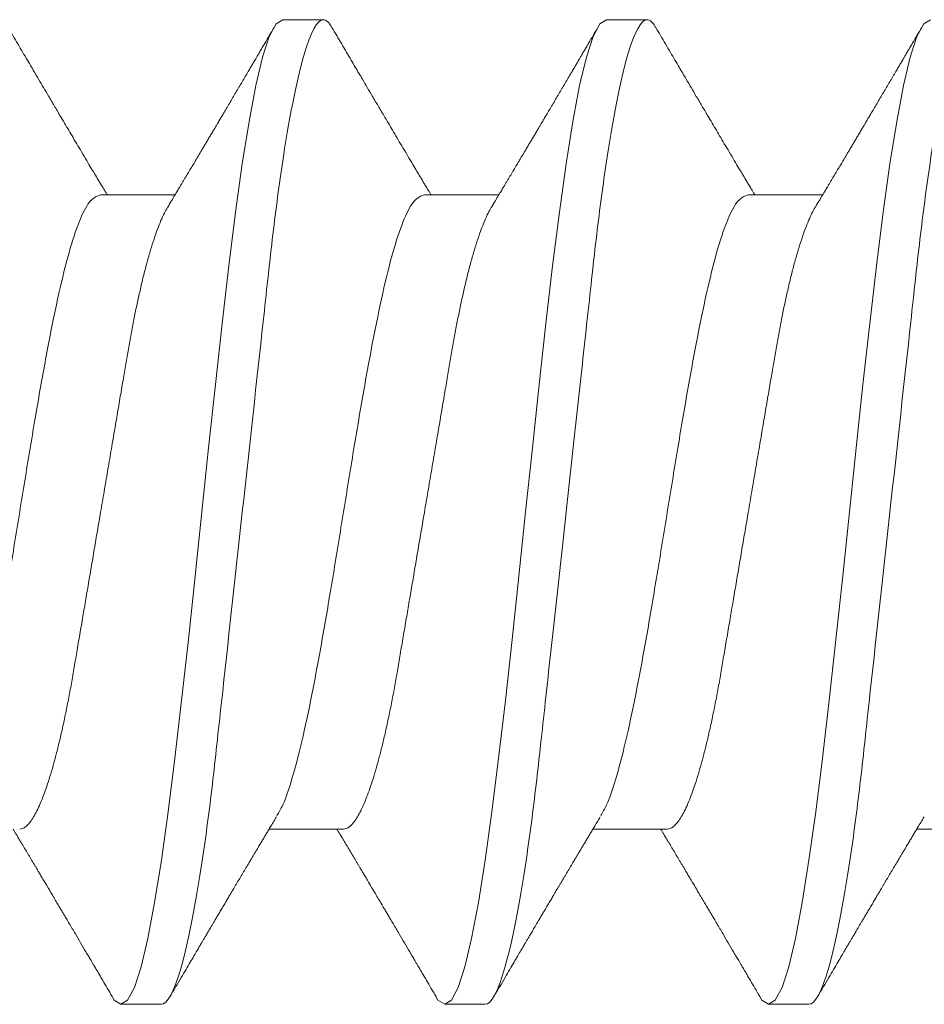
# Model space of a CAD drawing. Extents: x -76 to 151, y -442 to -407.
# Drawn here: x -69 to -69, y -416 to -416 of the extents above; entities that cross this region are included whole.
import ezdxf

# ---------------------------------------------------------------- set-up
doc = ezdxf.new("R2010")
doc.units = 0
doc.header["$MEASUREMENT"] = 0
doc.linetypes.add('SLD-Solid', pattern=[0])
doc.layers.add('Fasteners', color=190, linetype='CONTINUOUS')
doc.layers.add('Fiberglass Reinforcement', color=60, linetype='CONTINUOUS')

# ---------------------------------------------------------------- blocks, each defined once
blk = doc.blocks.new('SC-109')
at = {"layer": 'Fasteners', "linetype": 'SLD-Solid', "lineweight": 15}
for p, q in [((0.60681, 0.108), (0.59794, 0.108)), ((0.67781, 0.108), (0.66894, 0.108)), ((0.74881, 0.108), (0.73994, 0.108)), ((0.64675, 0.06957), (0.63044, 0.06957)), ((0.71775, 0.06957), (0.70144, 0.06957)), ((0.78875, 0.06957), (0.77244, 0.06957)), ((0.5935, -0.06957), (0.60981, -0.06957)), ((0.6645, -0.06957), (0.68081, -0.06957)), ((0.7355, -0.06957), (0.75181, -0.06957)), ((0.63344, -0.108), (0.64231, -0.108)), ((0.70444, -0.108), (0.71331, -0.108))]:
    blk.add_line(p, q, dxfattribs=at)
at = {"layer": 'Fasteners', "linetype": 'SLD-Solid', "lineweight": 15, "flags": 128}
for points in [[(0.59594, 0.10611), (0.59646, 0.10708), (0.59794, 0.108), (0.59942, 0.10708), (0.6009, 0.10432), (0.60238, 0.09978), (0.60385, 0.09353), (0.60533, 0.08568), (0.60681, 0.07637), (0.60829, 0.06575), (0.60977, 0.054), (0.61125, 0.04133), (0.61273, 0.02795), (0.61421, 0.0141), (0.61569, 0), (0.61717, -0.0141), (0.61865, -0.02795), (0.62013, -0.04133), (0.6216, -0.054), (0.62308, -0.06575), (0.62456, -0.07637), (0.62604, -0.08568), (0.62752, -0.09353), (0.629, -0.09978), (0.63048, -0.10432), (0.63196, -0.10708), (0.63344, -0.108), (0.63344, -0.108)], [(0.66694, 0.10611), (0.66746, 0.10708), (0.66894, 0.108), (0.67042, 0.10708), (0.6719, 0.10432), (0.67338, 0.09978), (0.67485, 0.09353), (0.67633, 0.08568), (0.67781, 0.07637), (0.67929, 0.06575), (0.68077, 0.054), (0.68225, 0.04133), (0.68373, 0.02795), (0.68521, 0.0141), (0.68669, 0), (0.68817, -0.0141), (0.68965, -0.02795), (0.69113, -0.04133), (0.6926, -0.054), (0.69408, -0.06575), (0.69556, -0.07637), (0.69704, -0.08568), (0.69852, -0.09353), (0.7, -0.09978), (0.70148, -0.10432), (0.70296, -0.10708), (0.70444, -0.108), (0.70444, -0.108)], [(0.73794, 0.10611), (0.73846, 0.10708), (0.73994, 0.108), (0.74142, 0.10708), (0.7429, 0.10432), (0.74438, 0.09978), (0.74585, 0.09353), (0.74733, 0.08568), (0.74881, 0.07637), (0.75029, 0.06575), (0.75177, 0.054), (0.75325, 0.04133), (0.75473, 0.02795), (0.75621, 0.0141), (0.75769, 0), (0.75917, -0.0141), (0.76065, -0.02795), (0.76213, -0.04133), (0.7636, -0.054), (0.76508, -0.06575), (0.76656, -0.07637), (0.76804, -0.08568), (0.76952, -0.09353), (0.771, -0.09978), (0.77248, -0.10432), (0.77396, -0.10708), (0.77544, -0.108), (0.77544, -0.108)]]:
    blk.add_lwpolyline(points, dxfattribs=at)
at = {"layer": 'Fasteners', "linetype": 'SLD-Solid', "lineweight": 15}
for points, knots in [([(0.60681, 0.108), (0.60809, 0.108), (0.60959, 0.10537), (0.61272, 0.09442), (0.61434, 0.08611), (0.6166, 0.07097), (0.61732, 0.06549), (0.61866, 0.05407), (0.61929, 0.04814), (0.6214, 0.02889), (0.62298, 0.01447), (0.62615, -0.01447), (0.62773, -0.02889), (0.62984, -0.04814), (0.63046, -0.05407), (0.63181, -0.06549), (0.63253, -0.07097), (0.63478, -0.08611), (0.63641, -0.09442), (0.63954, -0.10537), (0.64103, -0.108), (0.64231, -0.108)], [0, 0, 0, 0, 0.125, 0.125, 0.25, 0.25, 0.3125, 0.3125, 0.375, 0.375, 0.5, 0.5, 0.625, 0.625, 0.6875, 0.6875, 0.75, 0.75, 0.875, 0.875, 1, 1, 1, 1]), ([(0.67781, 0.108), (0.67909, 0.108), (0.68059, 0.10537), (0.68372, 0.09442), (0.68534, 0.08611), (0.6876, 0.07097), (0.68832, 0.06549), (0.68966, 0.05407), (0.69029, 0.04814), (0.6924, 0.02889), (0.69398, 0.01447), (0.69715, -0.01447), (0.69873, -0.02889), (0.70084, -0.04814), (0.70146, -0.05407), (0.70281, -0.06549), (0.70353, -0.07097), (0.70578, -0.08611), (0.70741, -0.09442), (0.71054, -0.10537), (0.71203, -0.108), (0.71331, -0.108)], [0, 0, 0, 0, 0.125, 0.125, 0.25, 0.25, 0.3125, 0.3125, 0.375, 0.375, 0.5, 0.5, 0.625, 0.625, 0.6875, 0.6875, 0.75, 0.75, 0.875, 0.875, 1, 1, 1, 1]), ([(0.59605, 0.10632), (0.59567, 0.10569), (0.59498, 0.10451), (0.59402, 0.10288), (0.59323, 0.10152), (0.5926, 0.10044), (0.59211, 0.09962), (0.59173, 0.09897), (0.59133, 0.0983), (0.59086, 0.09748), (0.59009, 0.09619), (0.58912, 0.09454), (0.58812, 0.09284), (0.58729, 0.09142), (0.58663, 0.09031), (0.58604, 0.08931), (0.58553, 0.08845), (0.58507, 0.08767), (0.58459, 0.08686), (0.58405, 0.08594), (0.58342, 0.08488), (0.5827, 0.08367), (0.58189, 0.08229), (0.58111, 0.08098), (0.58044, 0.07985), (0.57996, 0.07905), (0.57958, 0.07841), (0.57925, 0.07784), (0.5789, 0.07727), (0.57844, 0.07649), (0.57787, 0.07553), (0.57723, 0.07445), (0.57659, 0.07338), (0.57597, 0.07234), (0.5753, 0.07123), (0.57476, 0.07031), (0.57441, 0.06973), (0.57431, 0.06957)], [0, 0, 0, 0, 0.051471, 0.095909, 0.133321, 0.161594, 0.183905, 0.20026, 0.214428, 0.239068, 0.266611, 0.32018, 0.37364, 0.405018, 0.43553, 0.464375, 0.486612, 0.505668, 0.52791, 0.552784, 0.581177, 0.614152, 0.651755, 0.693977, 0.721365, 0.743386, 0.759975, 0.77366, 0.789394, 0.807308, 0.837405, 0.867194, 0.896066, 0.924789, 0.95268, 0.986712, 1, 1, 1, 1]), ([(0.63204, 0.06689), (0.6318, 0.0673), (0.63135, 0.06805), (0.63072, 0.0691), (0.63019, 0.06999), (0.62971, 0.07078), (0.62925, 0.07156), (0.62877, 0.07236), (0.62827, 0.0732), (0.62777, 0.07404), (0.62731, 0.0748), (0.62691, 0.07547), (0.62651, 0.07616), (0.62599, 0.07703), (0.62537, 0.07807), (0.62468, 0.07923), (0.62401, 0.08035), (0.62346, 0.08128), (0.62302, 0.08202), (0.6227, 0.08256), (0.6224, 0.08306), (0.62209, 0.08359), (0.62172, 0.08423), (0.62124, 0.08503), (0.62071, 0.08593), (0.62015, 0.08687), (0.61962, 0.08776), (0.61913, 0.08859), (0.61868, 0.08936), (0.61817, 0.09023), (0.61762, 0.09116), (0.61706, 0.09211), (0.61665, 0.09281), (0.61636, 0.09329), (0.61616, 0.09363), (0.61593, 0.09403), (0.61561, 0.09458), (0.61516, 0.09533), (0.6146, 0.09629), (0.61391, 0.09745), (0.61311, 0.09882), (0.61218, 0.1004), (0.61113, 0.10219), (0.60996, 0.10419), (0.60914, 0.10559), (0.6087, 0.10632)], [0, 0, 0, 0, 0.0309112, 0.0575137, 0.0797979, 0.098828, 0.1183756, 0.1387709, 0.1600144, 0.1829352, 0.2022905, 0.2179883, 0.2343217, 0.2543932, 0.2842439, 0.3141175, 0.3425794, 0.369551, 0.3849291, 0.3987319, 0.4109586, 0.4230327, 0.4388474, 0.4593493, 0.4837801, 0.5079648, 0.5305783, 0.5516192, 0.5710863, 0.5889783, 0.6176983, 0.6417338, 0.6614098, 0.670646, 0.6784728, 0.6871577, 0.7009686, 0.720007, 0.7442766, 0.7737806, 0.8085232, 0.8485103, 0.8937472, 0.9442411, 1, 1, 1, 1]), ([(0.66705, 0.10632), (0.66667, 0.10569), (0.66598, 0.10451), (0.66502, 0.10288), (0.66423, 0.10152), (0.6636, 0.10044), (0.66311, 0.09962), (0.66273, 0.09897), (0.66233, 0.0983), (0.66186, 0.09748), (0.66109, 0.09619), (0.66012, 0.09454), (0.65912, 0.09284), (0.65829, 0.09142), (0.65763, 0.09031), (0.65704, 0.08931), (0.65653, 0.08845), (0.65607, 0.08767), (0.65559, 0.08686), (0.65505, 0.08594), (0.65442, 0.08488), (0.6537, 0.08367), (0.65289, 0.08229), (0.65211, 0.08098), (0.65144, 0.07985), (0.65096, 0.07905), (0.65058, 0.07841), (0.65025, 0.07784), (0.6499, 0.07727), (0.64944, 0.07649), (0.64887, 0.07553), (0.64823, 0.07445), (0.64759, 0.07338), (0.64697, 0.07234), (0.6463, 0.07123), (0.64576, 0.07031), (0.64541, 0.06973), (0.64531, 0.06957)], [0, 0, 0, 0, 0.051471, 0.095909, 0.133321, 0.161594, 0.183905, 0.20026, 0.214428, 0.239068, 0.266611, 0.32018, 0.37364, 0.405018, 0.43553, 0.464375, 0.486612, 0.505668, 0.52791, 0.552784, 0.581177, 0.614152, 0.651755, 0.693977, 0.721365, 0.743386, 0.759975, 0.77366, 0.789394, 0.807308, 0.837405, 0.867194, 0.896066, 0.924789, 0.95268, 0.986712, 1, 1, 1, 1]), ([(0.70304, 0.06689), (0.7028, 0.0673), (0.70235, 0.06805), (0.70172, 0.0691), (0.70119, 0.06999), (0.70071, 0.07078), (0.70025, 0.07156), (0.69977, 0.07236), (0.69927, 0.0732), (0.69877, 0.07404), (0.69831, 0.0748), (0.69791, 0.07547), (0.69751, 0.07616), (0.69699, 0.07703), (0.69637, 0.07807), (0.69568, 0.07923), (0.69501, 0.08035), (0.69446, 0.08128), (0.69402, 0.08202), (0.6937, 0.08256), (0.6934, 0.08306), (0.69309, 0.08359), (0.69272, 0.08423), (0.69224, 0.08503), (0.69171, 0.08593), (0.69115, 0.08687), (0.69062, 0.08776), (0.69013, 0.08859), (0.68968, 0.08936), (0.68917, 0.09023), (0.68862, 0.09116), (0.68806, 0.09211), (0.68765, 0.09281), (0.68736, 0.09329), (0.68716, 0.09363), (0.68693, 0.09403), (0.68661, 0.09458), (0.68616, 0.09533), (0.6856, 0.09629), (0.68491, 0.09745), (0.68411, 0.09882), (0.68318, 0.1004), (0.68213, 0.10219), (0.68096, 0.10419), (0.68014, 0.10559), (0.6797, 0.10632)], [0, 0, 0, 0, 0.0309112, 0.0575137, 0.0797979, 0.098828, 0.1183756, 0.1387709, 0.1600144, 0.1829352, 0.2022905, 0.2179883, 0.2343217, 0.2543932, 0.2842439, 0.3141175, 0.3425794, 0.369551, 0.3849291, 0.3987319, 0.4109586, 0.4230327, 0.4388474, 0.4593493, 0.4837801, 0.5079648, 0.5305783, 0.5516192, 0.5710863, 0.5889783, 0.6176983, 0.6417338, 0.6614098, 0.670646, 0.6784728, 0.6871577, 0.7009686, 0.720007, 0.7442766, 0.7737806, 0.8085232, 0.8485103, 0.8937472, 0.9442411, 1, 1, 1, 1]), ([(0.73805, 0.10632), (0.73767, 0.10569), (0.73698, 0.10451), (0.73602, 0.10288), (0.73523, 0.10152), (0.7346, 0.10044), (0.73411, 0.09962), (0.73373, 0.09897), (0.73333, 0.0983), (0.73286, 0.09748), (0.73209, 0.09619), (0.73112, 0.09454), (0.73012, 0.09284), (0.72929, 0.09142), (0.72863, 0.09031), (0.72804, 0.08931), (0.72753, 0.08845), (0.72707, 0.08767), (0.72659, 0.08686), (0.72605, 0.08594), (0.72542, 0.08488), (0.7247, 0.08367), (0.72389, 0.08229), (0.72311, 0.08098), (0.72244, 0.07985), (0.72196, 0.07905), (0.72158, 0.07841), (0.72125, 0.07784), (0.7209, 0.07727), (0.72044, 0.07649), (0.71987, 0.07553), (0.71923, 0.07445), (0.71859, 0.07338), (0.71797, 0.07234), (0.7173, 0.07123), (0.71676, 0.07031), (0.71641, 0.06973), (0.71631, 0.06957)], [0, 0, 0, 0, 0.051471, 0.095909, 0.133321, 0.161594, 0.183905, 0.20026, 0.214428, 0.239068, 0.266611, 0.32018, 0.37364, 0.405018, 0.43553, 0.464375, 0.486612, 0.505668, 0.52791, 0.552784, 0.581177, 0.614152, 0.651755, 0.693977, 0.721365, 0.743386, 0.759975, 0.77366, 0.789394, 0.807308, 0.837405, 0.867194, 0.896066, 0.924789, 0.95268, 0.986712, 1, 1, 1, 1]), ([(0.74881, 0.108), (0.75009, 0.108), (0.75159, 0.10537), (0.75472, 0.09442), (0.75634, 0.08611), (0.7586, 0.07097), (0.75932, 0.06549), (0.76066, 0.05407), (0.76129, 0.04814), (0.7634, 0.02889), (0.76498, 0.01447), (0.76815, -0.01447), (0.76973, -0.02889), (0.77184, -0.04814), (0.77246, -0.05407), (0.77381, -0.06549), (0.77453, -0.07097), (0.77678, -0.08611), (0.77841, -0.09442), (0.78154, -0.10537), (0.78303, -0.108), (0.78431, -0.108)], [0, 0, 0, 0, 0.125, 0.125, 0.25, 0.25, 0.3125, 0.3125, 0.375, 0.375, 0.5, 0.5, 0.625, 0.625, 0.6875, 0.6875, 0.75, 0.75, 0.875, 0.875, 1, 1, 1, 1]), ([(0.77404, 0.06689), (0.7738, 0.0673), (0.77335, 0.06805), (0.77272, 0.0691), (0.77219, 0.06999), (0.77171, 0.07078), (0.77125, 0.07156), (0.77077, 0.07236), (0.77027, 0.0732), (0.76977, 0.07404), (0.76931, 0.0748), (0.76891, 0.07547), (0.76851, 0.07616), (0.76799, 0.07703), (0.76737, 0.07807), (0.76668, 0.07923), (0.76601, 0.08035), (0.76546, 0.08128), (0.76502, 0.08202), (0.7647, 0.08256), (0.7644, 0.08306), (0.76409, 0.08359), (0.76372, 0.08423), (0.76324, 0.08503), (0.76271, 0.08593), (0.76215, 0.08687), (0.76162, 0.08776), (0.76113, 0.08859), (0.76068, 0.08936), (0.76017, 0.09023), (0.75962, 0.09116), (0.75906, 0.09211), (0.75865, 0.09281), (0.75836, 0.09329), (0.75816, 0.09363), (0.75793, 0.09403), (0.75761, 0.09458), (0.75716, 0.09533), (0.7566, 0.09629), (0.75591, 0.09745), (0.75511, 0.09882), (0.75418, 0.1004), (0.75313, 0.10219), (0.75196, 0.10419), (0.75114, 0.10559), (0.7507, 0.10632)], [0, 0, 0, 0, 0.030911, 0.057513, 0.079797, 0.098828, 0.118375, 0.13877, 0.160014, 0.182935, 0.20229, 0.217987, 0.234322, 0.254393, 0.284243, 0.314117, 0.342579, 0.369551, 0.384928, 0.398732, 0.410959, 0.423032, 0.438847, 0.459349, 0.48378, 0.507964, 0.530578, 0.551619, 0.571086, 0.588977, 0.617698, 0.641734, 0.661409, 0.670646, 0.678472, 0.687157, 0.700968, 0.720007, 0.744277, 0.77378, 0.808523, 0.84851, 0.893747, 0.944241, 1, 1, 1, 1]), ([(0.57575, 0.06957), (0.57596, 0.06955), (0.57638, 0.0695), (0.57704, 0.06909), (0.57772, 0.06844), (0.57843, 0.0675), (0.57916, 0.06629), (0.5799, 0.06481), (0.58063, 0.0631), (0.58135, 0.06119), (0.58205, 0.05914), (0.58274, 0.05687), (0.58343, 0.05442), (0.58411, 0.05179), (0.5848, 0.04892), (0.58549, 0.04581), (0.58618, 0.04246), (0.58685, 0.03899), (0.58748, 0.03541), (0.5881, 0.03171), (0.58876, 0.02786), (0.58942, 0.02397), (0.59009, 0.02007), (0.59075, 0.01618), (0.59142, 0.01221), (0.59211, 0.00817), (0.5928, 0.0041), (0.59352, -0.00012), (0.59426, -0.00447), (0.59502, -0.00891), (0.59576, -0.0133), (0.59649, -0.0176), (0.59721, -0.02181), (0.5979, -0.02588), (0.59855, -0.0297), (0.59916, -0.03327), (0.59973, -0.03662), (0.60032, -0.03986), (0.60093, -0.04302), (0.60157, -0.04607), (0.60224, -0.04909), (0.60295, -0.05204), (0.60369, -0.05489), (0.60445, -0.05752), (0.60521, -0.05992), (0.60597, -0.06207), (0.60672, -0.06396), (0.60745, -0.06552), (0.60795, -0.06649), (0.60819, -0.06686), (0.60821, -0.06689)], [0, 0, 0, 0, 0.021073, 0.042466, 0.064142, 0.086064, 0.108189, 0.130474, 0.152872, 0.173462, 0.19407, 0.214657, 0.235186, 0.255619, 0.275922, 0.297881, 0.319601, 0.341044, 0.362172, 0.383199, 0.40454, 0.426172, 0.446224, 0.466456, 0.486835, 0.507325, 0.52789, 0.548493, 0.570967, 0.593392, 0.61572, 0.637903, 0.659898, 0.68166, 0.703152, 0.722583, 0.741817, 0.761273, 0.780985, 0.800925, 0.821063, 0.843218, 0.865525, 0.887937, 0.910406, 0.932884, 0.95532, 0.977668, 0.998034, 1, 1, 1, 1]), ([(0.64675, 0.06957), (0.64696, 0.06955), (0.64738, 0.0695), (0.64804, 0.06909), (0.64872, 0.06844), (0.64943, 0.0675), (0.65016, 0.06629), (0.6509, 0.06481), (0.65163, 0.0631), (0.65235, 0.06119), (0.65305, 0.05914), (0.65374, 0.05687), (0.65443, 0.05442), (0.65511, 0.05179), (0.6558, 0.04892), (0.65649, 0.04581), (0.65718, 0.04246), (0.65785, 0.03899), (0.65848, 0.03541), (0.6591, 0.03171), (0.65976, 0.02786), (0.66042, 0.02397), (0.66109, 0.02007), (0.66175, 0.01618), (0.66242, 0.01221), (0.66311, 0.00817), (0.6638, 0.0041), (0.66452, -0.00012), (0.66526, -0.00447), (0.66602, -0.00891), (0.66676, -0.0133), (0.66749, -0.0176), (0.66821, -0.02181), (0.6689, -0.02588), (0.66955, -0.0297), (0.67016, -0.03327), (0.67073, -0.03662), (0.67132, -0.03986), (0.67193, -0.04302), (0.67257, -0.04607), (0.67324, -0.04909), (0.67395, -0.05204), (0.67469, -0.05489), (0.67545, -0.05752), (0.67621, -0.05992), (0.67697, -0.06207), (0.67772, -0.06396), (0.67845, -0.06552), (0.67895, -0.06649), (0.67919, -0.06686), (0.67921, -0.06689)], [0, 0, 0, 0, 0.021073, 0.042466, 0.064142, 0.086064, 0.108189, 0.130474, 0.152872, 0.173462, 0.19407, 0.214657, 0.235186, 0.255619, 0.275922, 0.297881, 0.319601, 0.341044, 0.362172, 0.383199, 0.40454, 0.426172, 0.446224, 0.466456, 0.486835, 0.507325, 0.52789, 0.548493, 0.570967, 0.593392, 0.61572, 0.637903, 0.659898, 0.68166, 0.703152, 0.722583, 0.741817, 0.761273, 0.780985, 0.800925, 0.821063, 0.843218, 0.865525, 0.887937, 0.910406, 0.932884, 0.95532, 0.977668, 0.998034, 1, 1, 1, 1]), ([(0.71775, 0.06957), (0.71796, 0.06955), (0.71838, 0.0695), (0.71904, 0.06909), (0.71972, 0.06844), (0.72043, 0.0675), (0.72116, 0.06629), (0.7219, 0.06481), (0.72263, 0.0631), (0.72335, 0.06119), (0.72405, 0.05914), (0.72474, 0.05687), (0.72543, 0.05442), (0.72611, 0.05179), (0.7268, 0.04892), (0.72749, 0.04581), (0.72818, 0.04246), (0.72885, 0.03899), (0.72948, 0.03541), (0.7301, 0.03171), (0.73076, 0.02786), (0.73142, 0.02397), (0.73209, 0.02007), (0.73275, 0.01618), (0.73342, 0.01221), (0.73411, 0.00817), (0.7348, 0.0041), (0.73552, -0.00012), (0.73626, -0.00447), (0.73702, -0.00891), (0.73776, -0.0133), (0.73849, -0.0176), (0.73921, -0.02181), (0.7399, -0.02588), (0.74055, -0.0297), (0.74116, -0.03327), (0.74173, -0.03662), (0.74232, -0.03986), (0.74293, -0.04302), (0.74357, -0.04607), (0.74424, -0.04909), (0.74495, -0.05204), (0.74569, -0.05489), (0.74645, -0.05752), (0.74721, -0.05992), (0.74797, -0.06207), (0.74872, -0.06396), (0.74945, -0.06552), (0.74995, -0.06649), (0.75019, -0.06686), (0.75021, -0.06689)], [0, 0, 0, 0, 0.021073, 0.042466, 0.064142, 0.086064, 0.108189, 0.130474, 0.152872, 0.173462, 0.19407, 0.214657, 0.235186, 0.255619, 0.275922, 0.297881, 0.319601, 0.341044, 0.362172, 0.383199, 0.40454, 0.426172, 0.446224, 0.466456, 0.486835, 0.507325, 0.52789, 0.548493, 0.570967, 0.593392, 0.615719, 0.637903, 0.659898, 0.68166, 0.703152, 0.722583, 0.741817, 0.761273, 0.780985, 0.800925, 0.821063, 0.843218, 0.865525, 0.887937, 0.910406, 0.932884, 0.95532, 0.977668, 0.998034, 1, 1, 1, 1]), ([(0.56114, 0.06659), (0.56157, 0.06589), (0.56275, 0.06401), (0.56466, 0.05814), (0.56688, 0.04953), (0.56909, 0.03889), (0.57131, 0.0268), (0.57353, 0.01366), (0.57575, 0), (0.57797, -0.01366), (0.58019, -0.0268), (0.58241, -0.0389), (0.58463, -0.04951), (0.58684, -0.05823), (0.58906, -0.06466), (0.59128, -0.06879), (0.59276, -0.06931), (0.5935, -0.06957)], [0, 0, 0, 0, 0.0400833, 0.1086488, 0.1772143, 0.2457798, 0.3143452, 0.3829107, 0.4514762, 0.5200417, 0.5886072, 0.6571726, 0.7257381, 0.7943036, 0.862869, 0.9314345, 1, 1, 1, 1]), ([(0.63214, 0.06659), (0.63257, 0.06589), (0.63375, 0.06401), (0.63566, 0.05814), (0.63788, 0.04953), (0.64009, 0.03889), (0.64231, 0.0268), (0.64453, 0.01366), (0.64675, 0), (0.64897, -0.01366), (0.65119, -0.0268), (0.65341, -0.0389), (0.65563, -0.04951), (0.65784, -0.05823), (0.66006, -0.06466), (0.66228, -0.06879), (0.66376, -0.06931), (0.6645, -0.06957)], [0, 0, 0, 0, 0.0400833, 0.1086488, 0.1772143, 0.2457798, 0.3143452, 0.3829107, 0.4514762, 0.5200417, 0.5886072, 0.6571726, 0.7257381, 0.7943036, 0.862869, 0.9314345, 1, 1, 1, 1]), ([(0.70314, 0.06659), (0.70357, 0.06589), (0.70474, 0.06401), (0.70666, 0.05814), (0.70888, 0.04953), (0.71109, 0.03889), (0.71331, 0.0268), (0.71553, 0.01366), (0.71775, 0), (0.71997, -0.01366), (0.72219, -0.0268), (0.72441, -0.0389), (0.72663, -0.04951), (0.72884, -0.05823), (0.73106, -0.06466), (0.73328, -0.06879), (0.73476, -0.06931), (0.7355, -0.06957)], [0, 0, 0, 0, 0.040083, 0.108649, 0.177214, 0.24578, 0.314345, 0.382911, 0.451476, 0.520042, 0.588607, 0.657173, 0.725738, 0.794304, 0.862869, 0.931435, 1, 1, 1, 1]), ([(0.60821, -0.06689), (0.60849, -0.06736), (0.60901, -0.06822), (0.60972, -0.06942), (0.61032, -0.07042), (0.6108, -0.07122), (0.6112, -0.07188), (0.61155, -0.07248), (0.6119, -0.07306), (0.61235, -0.07382), (0.61291, -0.07475), (0.61353, -0.0758), (0.61409, -0.07674), (0.61453, -0.07748), (0.61489, -0.07808), (0.61522, -0.07864), (0.61562, -0.07931), (0.61606, -0.08006), (0.61654, -0.08086), (0.61702, -0.08166), (0.6175, -0.08249), (0.61799, -0.08331), (0.61845, -0.08409), (0.61885, -0.08476), (0.61916, -0.08529), (0.61949, -0.08585), (0.61989, -0.08653), (0.62043, -0.08743), (0.62105, -0.08849), (0.62174, -0.08964), (0.62243, -0.09083), (0.62313, -0.09201), (0.62383, -0.09319), (0.62452, -0.09437), (0.6252, -0.09552), (0.62581, -0.09655), (0.62633, -0.09743), (0.62678, -0.09821), (0.62716, -0.09885), (0.62752, -0.09946), (0.62786, -0.10005), (0.62828, -0.10076), (0.62885, -0.10173), (0.62959, -0.10299), (0.63052, -0.10458), (0.63119, -0.10571), (0.63155, -0.10632)], [0, 0, 0, 0, 0.035611, 0.066102, 0.09146, 0.111676, 0.127236, 0.142022, 0.156858, 0.171746, 0.199898, 0.227729, 0.251858, 0.271654, 0.284168, 0.297394, 0.314331, 0.334937, 0.354825, 0.375222, 0.39613, 0.417549, 0.438079, 0.455012, 0.468277, 0.479003, 0.497066, 0.519949, 0.547652, 0.57767, 0.607853, 0.637658, 0.667623, 0.697747, 0.726929, 0.754752, 0.776591, 0.793835, 0.813653, 0.825292, 0.840069, 0.858238, 0.879798, 0.913824, 0.95389, 1, 1, 1, 1]), ([(0.67921, -0.06689), (0.67949, -0.06736), (0.68001, -0.06822), (0.68072, -0.06942), (0.68132, -0.07042), (0.6818, -0.07122), (0.6822, -0.07188), (0.68255, -0.07248), (0.6829, -0.07306), (0.68335, -0.07382), (0.68391, -0.07475), (0.68453, -0.0758), (0.68509, -0.07674), (0.68553, -0.07748), (0.68589, -0.07808), (0.68622, -0.07864), (0.68662, -0.07931), (0.68706, -0.08006), (0.68754, -0.08086), (0.68802, -0.08166), (0.6885, -0.08249), (0.68899, -0.08331), (0.68945, -0.08409), (0.68985, -0.08476), (0.69016, -0.08529), (0.69049, -0.08585), (0.69089, -0.08653), (0.69143, -0.08743), (0.69205, -0.08849), (0.69274, -0.08964), (0.69343, -0.09083), (0.69413, -0.09201), (0.69483, -0.09319), (0.69552, -0.09437), (0.6962, -0.09552), (0.69681, -0.09655), (0.69733, -0.09743), (0.69778, -0.09821), (0.69816, -0.09885), (0.69852, -0.09946), (0.69886, -0.10005), (0.69928, -0.10076), (0.69985, -0.10173), (0.70059, -0.10299), (0.70152, -0.10458), (0.70219, -0.10571), (0.70255, -0.10632)], [0, 0, 0, 0, 0.035611, 0.066102, 0.09146, 0.111676, 0.127236, 0.142022, 0.156858, 0.171746, 0.199898, 0.227729, 0.251858, 0.271654, 0.284168, 0.297394, 0.314331, 0.334937, 0.354825, 0.375222, 0.39613, 0.417549, 0.438079, 0.455012, 0.468277, 0.479003, 0.497066, 0.519949, 0.547652, 0.57767, 0.607853, 0.637658, 0.667623, 0.697747, 0.726929, 0.754752, 0.776591, 0.793835, 0.813653, 0.825292, 0.840069, 0.858238, 0.879798, 0.913824, 0.95389, 1, 1, 1, 1]), ([(0.75021, -0.06689), (0.75049, -0.06736), (0.75101, -0.06822), (0.75172, -0.06942), (0.75232, -0.07042), (0.7528, -0.07122), (0.7532, -0.07188), (0.75355, -0.07248), (0.7539, -0.07306), (0.75435, -0.07382), (0.75491, -0.07475), (0.75553, -0.0758), (0.75609, -0.07674), (0.75653, -0.07748), (0.75689, -0.07808), (0.75722, -0.07864), (0.75762, -0.07931), (0.75806, -0.08006), (0.75854, -0.08086), (0.75902, -0.08166), (0.7595, -0.08249), (0.75999, -0.08331), (0.76045, -0.08409), (0.76085, -0.08476), (0.76116, -0.08529), (0.76149, -0.08585), (0.76189, -0.08653), (0.76243, -0.08743), (0.76305, -0.08849), (0.76374, -0.08964), (0.76443, -0.09083), (0.76513, -0.09201), (0.76583, -0.09319), (0.76652, -0.09437), (0.7672, -0.09552), (0.76781, -0.09655), (0.76833, -0.09743), (0.76878, -0.09821), (0.76916, -0.09885), (0.76952, -0.09946), (0.76986, -0.10005), (0.77028, -0.10076), (0.77085, -0.10173), (0.77159, -0.10299), (0.77252, -0.10458), (0.77319, -0.10571), (0.77355, -0.10632)], [0, 0, 0, 0, 0.035611, 0.066101, 0.09146, 0.111676, 0.127236, 0.142022, 0.156858, 0.171746, 0.199898, 0.227729, 0.251858, 0.271654, 0.284168, 0.297395, 0.314331, 0.334937, 0.354825, 0.375222, 0.39613, 0.417549, 0.43808, 0.455013, 0.468277, 0.479003, 0.497066, 0.519949, 0.547652, 0.57767, 0.607853, 0.637658, 0.667623, 0.697747, 0.726928, 0.754752, 0.776591, 0.793835, 0.813653, 0.825292, 0.84007, 0.858237, 0.879798, 0.913824, 0.95389, 1, 1, 1, 1]), ([(0.5732, -0.10632), (0.57356, -0.10572), (0.57427, -0.1045), (0.57535, -0.10267), (0.5764, -0.10087), (0.5774, -0.09918), (0.57829, -0.09765), (0.57912, -0.09625), (0.58, -0.09476), (0.58099, -0.09308), (0.58213, -0.09114), (0.58334, -0.08909), (0.5845, -0.08713), (0.58556, -0.08534), (0.58652, -0.08371), (0.58749, -0.08207), (0.58853, -0.08033), (0.58961, -0.0785), (0.59064, -0.07677), (0.59156, -0.07523), (0.59238, -0.07386), (0.59305, -0.07273), (0.59365, -0.07172), (0.59421, -0.07079), (0.59465, -0.07005), (0.59491, -0.06962), (0.59494, -0.06957)], [0, 0, 0, 0, 0.049003, 0.099148, 0.149381, 0.195422, 0.236814, 0.274, 0.309833, 0.358296, 0.411242, 0.467849, 0.525176, 0.571531, 0.613999, 0.657936, 0.705903, 0.755981, 0.807194, 0.847371, 0.882075, 0.919515, 0.939711, 0.965006, 0.995685, 1, 1, 1, 1]), ([(0.6442, -0.10632), (0.64456, -0.10572), (0.64527, -0.1045), (0.64635, -0.10267), (0.6474, -0.10087), (0.6484, -0.09918), (0.64929, -0.09765), (0.65012, -0.09625), (0.651, -0.09476), (0.65199, -0.09308), (0.65313, -0.09114), (0.65434, -0.08909), (0.6555, -0.08713), (0.65656, -0.08534), (0.65752, -0.08371), (0.65849, -0.08207), (0.65953, -0.08033), (0.66061, -0.0785), (0.66164, -0.07677), (0.66256, -0.07523), (0.66338, -0.07386), (0.66405, -0.07273), (0.66465, -0.07172), (0.66521, -0.07079), (0.66565, -0.07005), (0.66591, -0.06962), (0.66594, -0.06957)], [0, 0, 0, 0, 0.049003, 0.099148, 0.149381, 0.195422, 0.236814, 0.274, 0.309833, 0.358296, 0.411242, 0.467849, 0.525176, 0.571531, 0.613999, 0.657936, 0.705903, 0.755981, 0.807194, 0.847371, 0.882075, 0.919515, 0.939711, 0.965006, 0.995685, 1, 1, 1, 1]), ([(0.7152, -0.10632), (0.71556, -0.10572), (0.71627, -0.1045), (0.71735, -0.10267), (0.7184, -0.10087), (0.7194, -0.09918), (0.72029, -0.09765), (0.72112, -0.09625), (0.722, -0.09476), (0.72299, -0.09308), (0.72413, -0.09114), (0.72534, -0.08909), (0.7265, -0.08713), (0.72756, -0.08534), (0.72852, -0.08371), (0.72949, -0.08207), (0.73053, -0.08033), (0.73161, -0.0785), (0.73264, -0.07677), (0.73356, -0.07523), (0.73438, -0.07386), (0.73505, -0.07273), (0.73565, -0.07172), (0.73621, -0.07079), (0.73665, -0.07005), (0.73691, -0.06962), (0.73694, -0.06957)], [0, 0, 0, 0, 0.049003, 0.099148, 0.149381, 0.195422, 0.236814, 0.274, 0.309833, 0.358296, 0.411242, 0.467849, 0.525176, 0.571531, 0.613999, 0.657936, 0.705903, 0.755981, 0.807194, 0.847371, 0.882075, 0.919515, 0.939711, 0.965006, 0.995685, 1, 1, 1, 1]), ([(0.64231, -0.108), (0.64231, -0.108), (0.64247, -0.108), (0.6428, -0.10792), (0.64331, -0.10754), (0.64378, -0.10702), (0.64408, -0.1065), (0.64421, -0.10629)], [0, 0, 0, 0, 0.0001014, 0.2679179, 0.5389083, 0.8128088, 1, 1, 1, 1]), ([(0.71331, -0.108), (0.71331, -0.108), (0.71347, -0.108), (0.7138, -0.10792), (0.71431, -0.10754), (0.71478, -0.10702), (0.71508, -0.1065), (0.71521, -0.10629)], [0, 0, 0, 0, 0.0001014, 0.2679179, 0.5389083, 0.8128088, 1, 1, 1, 1])]:
    blk.add_open_spline(points, degree=3, knots=knots, dxfattribs=at)

msp = doc.modelspace()

# ---------------------------------------------------------------- block references
at = {"layer": 'Fiberglass Reinforcement', "xscale": -1, "rotation": 180}
msp.add_blockref('SC-109', (-69.31907, -415.93318), dxfattribs=at)

doc.saveas('drawing.dxf')
